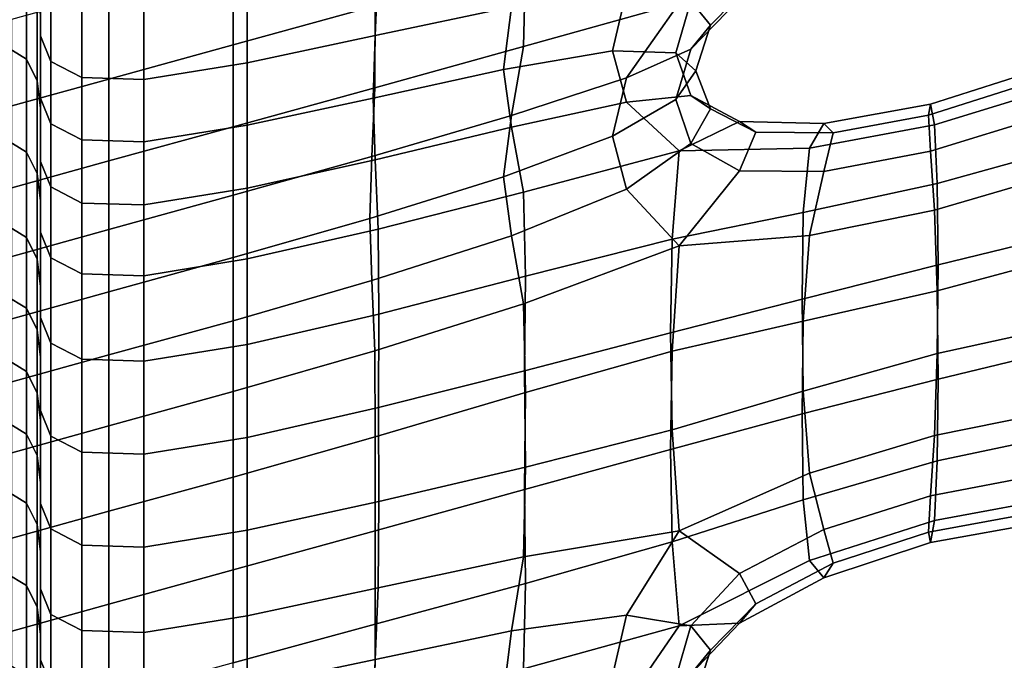
# Model space of a CAD drawing. Extents: x -245 to 245, y -267 to 272.
# Drawn here: x -196 to -174, y 207 to 222 of the extents above; entities that cross this region are included whole.
import ezdxf

# ---------------------------------------------------------------- set-up
doc = ezdxf.new("R2010")
doc.units = 0
doc.layers.add('POLSTR_2', color=59, linetype='CONTINUOUS')

msp = doc.modelspace()

# ---------------------------------------------------------------- linework, layer by layer
at = {"layer": 'POLSTR_2'}
for points in [[(-195.9467, 221.8562, 767.7646), (-195.9467, 223.4529, 771.3384), (-195.9467, 224.1351, 771.0197), (-195.9467, 222.5384, 767.4459)], [(-188.4019, 224.1397, 795.8336), (-188.3918, 222.1814, 791.1003), (-191.5988, 221.3058, 790.7366), (-191.5988, 223.2674, 795.4221)], [(-181.5347, 222.2439, 786.8166), (-185.0512, 221.2641, 786.8866), (-184.9989, 223.1011, 791.4014), (-181.6897, 224.0431, 791.7974)], [(-195.9467, 223.2206, 767.1273), (-195.9467, 223.9028, 766.8087), (-195.9467, 221.9741, 762.4941), (-195.9467, 221.2919, 762.8126)], [(-188.3259, 223.0796, 785.6084), (-188.392, 221.5124, 781.8618), (-185.3158, 222.1604, 782.1675), (-185.0512, 223.7866, 785.8776)], [(-195.9467, 223.7509, 783.6979), (-195.9467, 222.1942, 779.845), (-195.9467, 221.5084, 780.1428), (-195.9467, 223.0596, 783.964)], [(-195.9467, 222.1516, 775.8745), (-195.9467, 221.4673, 776.1882), (-195.9467, 222.8825, 779.5471), (-195.9467, 223.573, 779.2493)], [(-196.7363, 221.273, 756.983), (-196.2625, 220.9826, 757.2243), (-196.2625, 223.0773, 761.9068), (-196.7363, 223.3677, 761.6626)], [(-195.9467, 223.5217, 775.2472), (-195.9467, 222.0884, 771.9761), (-195.9467, 221.4062, 772.2949), (-195.9467, 222.8364, 775.5609)], [(-195.9467, 221.8562, 767.7646), (-195.9467, 221.174, 768.0833), (-195.9467, 222.7706, 771.6572), (-195.9467, 223.4529, 771.3384)], [(-179.8062, 222.7918, 784.1366), (-180.1739, 223.4615, 784.3753), (-181.2679, 222.2891, 782.2134), (-180.8285, 221.749, 782.2207)], [(-195.9467, 223.2206, 767.1273), (-195.9467, 221.2919, 762.8126), (-195.9467, 220.6097, 763.131), (-195.9467, 222.5384, 767.4459)], [(-194.4044, 222.4956, 795.048), (-191.5988, 223.2674, 795.4221), (-191.5988, 221.3058, 790.7366), (-194.4044, 220.5341, 790.3791)], [(-196.0256, 220.4963, 757.5042), (-196.0256, 222.591, 762.1881), (-196.2625, 223.0773, 761.9068), (-196.2625, 220.9826, 757.2243)], [(-195.7135, 222.4791, 784.2413), (-195.9467, 223.0596, 783.964), (-195.9467, 221.5084, 780.1428), (-195.7135, 220.9306, 780.4489)], [(-188.3259, 223.0796, 785.6084), (-191.2829, 222.4491, 785.252), (-191.2829, 220.9015, 781.4964), (-188.392, 221.5124, 781.8618)], [(-188.4048, 220.337, 786.676), (-188.3918, 222.1814, 791.1003), (-184.9989, 223.1011, 791.4014), (-185.0512, 221.2641, 786.8866)], [(-195.9467, 220.7836, 776.5018), (-195.9467, 222.1942, 779.845), (-195.9467, 222.8825, 779.5471), (-195.9467, 221.4673, 776.1882)], [(-195.9467, 222.1516, 775.8745), (-195.9467, 222.8364, 775.5609), (-195.9467, 221.4062, 772.2949), (-195.9467, 220.724, 772.6137)], [(-195.9467, 220.4918, 768.4019), (-195.9467, 222.0884, 771.9761), (-195.9467, 222.7706, 771.6572), (-195.9467, 221.174, 768.0833)], [(-179.8062, 222.7918, 784.1366), (-180.8285, 221.749, 782.2207), (-181.2679, 221.2044, 782.7028), (-180.1739, 222.3461, 784.8562)], [(-194.4044, 222.4956, 795.048), (-194.4044, 220.5341, 790.3791), (-196.5931, 219.9259, 790.0963), (-196.5931, 221.8875, 794.7516)], [(-196.0256, 220.4963, 757.5042), (-195.9467, 219.8794, 757.8096), (-195.9467, 221.9741, 762.4941), (-196.0256, 222.591, 762.1881)], [(-195.9467, 221.8562, 767.7646), (-195.9467, 222.5384, 767.4459), (-195.9467, 220.6097, 763.131), (-195.9467, 219.9275, 763.4495)], [(-195.7135, 222.4791, 784.2413), (-195.7135, 220.9306, 780.4489), (-195.0139, 220.5665, 780.771), (-195.0139, 222.114, 784.541)], [(-193.6148, 222.0691, 784.8741), (-193.6148, 220.5215, 781.1176), (-191.2829, 220.9015, 781.4964), (-191.2829, 222.4491, 785.252)], [(-183.037, 221.1694, 779.3634), (-182.7194, 222.5259, 782.317), (-185.3158, 222.1604, 782.1675), (-185.5011, 220.7456, 778.979)], [(-183.037, 221.1694, 779.3634), (-181.6117, 221.125, 779.7201), (-181.2679, 222.2891, 782.2134), (-182.7194, 222.5259, 782.317)], [(-181.5347, 222.2439, 786.8166), (-182.7194, 220.5577, 783.2018), (-185.3158, 219.7112, 783.2596), (-185.0512, 221.2641, 786.8866)], [(-181.5347, 222.2439, 786.8166), (-180.1739, 222.3461, 784.8562), (-181.2679, 221.2044, 782.7028), (-182.7194, 220.5577, 783.2018)], [(-181.1588, 220.7223, 780.0151), (-180.8285, 221.749, 782.2207), (-181.2679, 222.2891, 782.2134), (-181.6117, 221.125, 779.7201)], [(-195.9467, 220.7836, 776.5018), (-195.9467, 220.1005, 776.8155), (-195.9467, 221.5084, 780.1428), (-195.9467, 222.1942, 779.845)], [(-195.9467, 222.1516, 775.8745), (-195.9467, 220.724, 772.6137), (-195.9467, 220.0418, 772.9325), (-195.9467, 221.4673, 776.1882)], [(-195.9467, 220.4918, 768.4019), (-195.9467, 219.8095, 768.7205), (-195.9467, 221.4062, 772.2949), (-195.9467, 222.0884, 771.9761)], [(-193.6148, 222.0691, 784.8741), (-195.0139, 222.114, 784.541), (-195.0139, 220.5665, 780.771), (-193.6148, 220.5215, 781.1176)], [(-188.4048, 220.337, 786.676), (-191.5988, 219.459, 786.3538), (-191.5988, 221.3058, 790.7366), (-188.3918, 222.1814, 791.1003)], [(-188.4383, 220.1041, 778.5834), (-185.5011, 220.7456, 778.979), (-185.3158, 222.1604, 782.1675), (-188.392, 221.5124, 781.8618)], [(-195.9467, 219.1972, 758.1278), (-195.9467, 221.2919, 762.8126), (-195.9467, 221.9741, 762.4941), (-195.9467, 219.8794, 757.8096)], [(-195.9467, 221.8562, 767.7646), (-195.9467, 219.9275, 763.4495), (-195.9467, 219.2453, 763.7679), (-195.9467, 221.174, 768.0833)], [(-181.1588, 220.7223, 780.0151), (-181.6117, 220.071, 780.2146), (-181.2679, 221.2044, 782.7028), (-180.8285, 221.749, 782.2207)], [(-195.7135, 219.524, 777.1354), (-195.7135, 220.9306, 780.4489), (-195.9467, 221.5084, 780.1428), (-195.9467, 220.1005, 776.8155)], [(-195.9467, 220.7836, 776.5018), (-195.9467, 221.4673, 776.1882), (-195.9467, 220.0418, 772.9325), (-195.9467, 219.3596, 773.2514)], [(-195.9467, 219.1273, 769.0392), (-195.9467, 220.724, 772.6137), (-195.9467, 221.4062, 772.2949), (-195.9467, 219.8095, 768.7205)], [(-188.4383, 220.1041, 778.5834), (-188.392, 221.5124, 781.8618), (-191.2829, 220.9015, 781.4964), (-191.2829, 219.4953, 778.1933)], [(-196.7363, 221.273, 756.983), (-196.7363, 219.1783, 752.3044), (-196.2625, 218.8879, 752.543), (-196.2625, 220.9826, 757.2243)], [(-195.9467, 219.1972, 758.1278), (-195.9467, 218.515, 758.446), (-195.9467, 220.6097, 763.131), (-195.9467, 221.2919, 762.8126)], [(-195.9467, 220.4918, 768.4019), (-195.9467, 221.174, 768.0833), (-195.9467, 219.2453, 763.7679), (-195.9467, 218.563, 764.0864)], [(-194.4044, 218.6872, 786.0118), (-194.4044, 220.5341, 790.3791), (-191.5988, 221.3058, 790.7366), (-191.5988, 219.459, 786.3538)], [(-188.4048, 220.337, 786.676), (-185.0512, 221.2641, 786.8866), (-185.3158, 219.7112, 783.2596), (-188.471, 218.7881, 783.0466)], [(-183.037, 221.1694, 779.3634), (-185.5011, 220.7456, 778.979), (-185.3158, 219.4454, 775.8571), (-182.7194, 220.0152, 776.4861)], [(-183.037, 219.2472, 780.2636), (-182.7194, 220.5577, 783.2018), (-181.2679, 221.2044, 782.7028), (-181.6117, 220.071, 780.2146)], [(-183.037, 221.1694, 779.3634), (-182.7194, 220.0152, 776.4861), (-181.2679, 220.1644, 777.3008), (-181.6117, 221.125, 779.7201)], [(-181.1588, 220.7223, 780.0151), (-181.6117, 221.125, 779.7201), (-181.2679, 220.1644, 777.3008), (-180.8285, 219.8626, 777.8835)], [(-196.0256, 220.4963, 757.5042), (-196.2625, 220.9826, 757.2243), (-196.2625, 218.8879, 752.543), (-196.0256, 218.4016, 752.8213)], [(-195.7135, 219.524, 777.1354), (-195.0139, 219.1603, 777.4675), (-195.0139, 220.5665, 780.771), (-195.7135, 220.9306, 780.4489)], [(-193.6148, 219.1154, 777.8181), (-191.2829, 219.4953, 778.1933), (-191.2829, 220.9015, 781.4964), (-193.6148, 220.5215, 781.1176)], [(-195.9467, 220.7836, 776.5018), (-195.9467, 219.3596, 773.2514), (-195.9467, 218.6774, 773.5703), (-195.9467, 220.1005, 776.8155)], [(-195.9467, 219.1273, 769.0392), (-195.9467, 218.4451, 769.3579), (-195.9467, 220.0418, 772.9325), (-195.9467, 220.724, 772.6137)], [(-188.4383, 220.1041, 778.5834), (-188.392, 218.7121, 775.3605), (-185.3158, 219.4454, 775.8571), (-185.5011, 220.7456, 778.979)], [(-181.1588, 220.7223, 780.0151), (-180.8285, 219.8626, 777.8835), (-181.2679, 219.0797, 777.8167), (-181.6117, 220.071, 780.2146)], [(-175.9063, 219.7163, 775.1614), (-175.8592, 219.9635, 774.2518), (-173.2631, 220.7921, 774.8762), (-173.6577, 220.4335, 775.7307)], [(-175.7753, 219.5007, 771.9604), (-172.6046, 220.4679, 772.6186), (-173.2631, 220.7921, 774.8762), (-175.8592, 219.9635, 774.2518)], [(-194.4044, 218.6872, 786.0118), (-196.5931, 218.079, 785.7418), (-196.5931, 219.9259, 790.0963), (-194.4044, 220.5341, 790.3791)], [(-196.0256, 220.4963, 757.5042), (-196.0256, 218.4016, 752.8213), (-195.9467, 217.7847, 753.1261), (-195.9467, 219.8794, 757.8096)], [(-195.9467, 217.8328, 758.7643), (-195.9467, 219.9275, 763.4495), (-195.9467, 220.6097, 763.131), (-195.9467, 218.515, 758.446)], [(-195.9467, 220.4918, 768.4019), (-195.9467, 218.563, 764.0864), (-195.9467, 217.8808, 764.4049), (-195.9467, 219.8095, 768.7205)], [(-193.6148, 219.1154, 777.8181), (-193.6148, 220.5215, 781.1176), (-195.0139, 220.5665, 780.771), (-195.0139, 219.1603, 777.4675)], [(-183.037, 219.2472, 780.2636), (-185.5011, 218.3271, 780.1074), (-185.3158, 219.7112, 783.2596), (-182.7194, 220.5577, 783.2018)], [(-175.7753, 219.5007, 771.9604), (-175.712, 218.1774, 768.2201), (-172.208, 219.1454, 768.7419), (-172.6046, 220.4679, 772.6186)], [(-188.4048, 220.337, 786.676), (-188.471, 218.7881, 783.0466), (-191.5988, 217.9114, 782.733), (-191.5988, 219.459, 786.3538)], [(-175.9063, 219.7163, 775.1614), (-173.6577, 220.4335, 775.7307), (-173.2631, 219.7074, 775.3978), (-175.8592, 218.9095, 774.7565)], [(-195.7135, 219.524, 777.1354), (-195.9467, 220.1005, 776.8155), (-195.9467, 218.6774, 773.5703), (-195.7135, 218.1014, 773.894)], [(-195.9467, 217.7629, 769.6766), (-195.9467, 219.3596, 773.2514), (-195.9467, 220.0418, 772.9325), (-195.9467, 218.4451, 769.3579)], [(-188.4383, 220.1041, 778.5834), (-191.2829, 219.4953, 778.1933), (-191.2829, 218.0728, 774.9433), (-188.392, 218.7121, 775.3605)], [(-181.5347, 218.9133, 773.1447), (-182.7194, 220.0152, 776.4861), (-185.3158, 219.4454, 775.8571), (-185.0512, 217.9841, 772.3114)], [(-183.037, 219.2472, 780.2636), (-181.6117, 220.071, 780.2146), (-181.2679, 219.0797, 777.8167), (-182.7194, 218.047, 777.4209)], [(-181.5347, 218.9133, 773.1447), (-180.1739, 219.5775, 775.3829), (-181.2679, 220.1644, 777.3008), (-182.7194, 220.0152, 776.4861)], [(-179.8062, 219.3391, 776.19), (-180.8285, 219.8626, 777.8835), (-181.2679, 220.1644, 777.3008), (-180.1739, 219.5775, 775.3829)], [(-195.9467, 217.8328, 758.7643), (-195.9467, 217.1506, 759.0826), (-195.9467, 219.2453, 763.7679), (-195.9467, 219.9275, 763.4495)], [(-195.9467, 219.1972, 758.1278), (-195.9467, 219.8794, 757.8096), (-195.9467, 217.7847, 753.1261), (-195.9467, 217.1025, 753.4442)], [(-195.9467, 219.1273, 769.0392), (-195.9467, 219.8095, 768.7205), (-195.9467, 217.8808, 764.4049), (-195.9467, 217.1986, 764.7234)], [(-179.8062, 219.3391, 776.19), (-180.1739, 218.4621, 775.9139), (-181.2679, 219.0797, 777.8167), (-180.8285, 219.8626, 777.8835)], [(-175.7753, 219.5007, 771.9604), (-175.8592, 219.9635, 774.2518), (-178.2669, 219.5346, 774.3937), (-178.5898, 218.9749, 772.0614)], [(-175.9063, 219.7163, 775.1614), (-178.0606, 219.3209, 775.2986), (-178.2669, 219.5346, 774.3937), (-175.8592, 219.9635, 774.2518)], [(-188.5173, 217.3875, 779.8255), (-188.471, 218.7881, 783.0466), (-185.3158, 219.7112, 783.2596), (-185.5011, 218.3271, 780.1074)], [(-181.5347, 218.9133, 773.1447), (-178.5898, 218.9749, 772.0614), (-178.2669, 219.5346, 774.3937), (-180.1739, 219.5775, 775.3829)], [(-179.8062, 219.3391, 776.19), (-180.1739, 219.5775, 775.3829), (-178.2669, 219.5346, 774.3937), (-178.0606, 219.3209, 775.2986)], [(-175.9063, 219.7163, 775.1614), (-175.8592, 218.9095, 774.7565), (-178.2669, 218.4499, 774.9111), (-178.0606, 219.3209, 775.2986)], [(-175.7753, 217.5786, 772.8804), (-175.8592, 218.9095, 774.7565), (-173.2631, 219.7074, 775.3978), (-172.6046, 218.4997, 773.5646)], [(-195.9467, 217.7629, 769.6766), (-195.9467, 217.0807, 769.9953), (-195.9467, 218.6774, 773.5703), (-195.9467, 219.3596, 773.2514)], [(-195.7135, 219.524, 777.1354), (-195.7135, 218.1014, 773.894), (-195.0139, 217.7378, 774.2275), (-195.0139, 219.1603, 777.4675)], [(-194.4044, 218.6872, 786.0118), (-191.5988, 219.459, 786.3538), (-191.5988, 217.9114, 782.733), (-194.4044, 217.1396, 782.4041)], [(-193.6148, 219.1154, 777.8181), (-193.6148, 217.6929, 774.5756), (-191.2829, 218.0728, 774.9433), (-191.2829, 219.4953, 778.1933)], [(-188.3259, 217.1493, 771.7709), (-185.0512, 217.9841, 772.3114), (-185.3158, 219.4454, 775.8571), (-188.392, 218.7121, 775.3605)], [(-179.8062, 219.3391, 776.19), (-178.0606, 219.3209, 775.2986), (-178.2669, 218.4499, 774.9111), (-180.1739, 218.4621, 775.9139)], [(-175.7753, 219.5007, 771.9604), (-178.5898, 218.9749, 772.0614), (-178.7333, 217.5256, 768.1666), (-175.712, 218.1774, 768.2201)], [(-196.7363, 217.2496, 747.9976), (-196.2625, 216.9592, 748.2336), (-196.2625, 218.8879, 752.543), (-196.7363, 219.1783, 752.3044)], [(-195.9467, 216.4684, 759.4009), (-195.9467, 218.563, 764.0864), (-195.9467, 219.2453, 763.7679), (-195.9467, 217.1506, 759.0826)], [(-195.9467, 219.1972, 758.1278), (-195.9467, 217.1025, 753.4442), (-195.9467, 216.4203, 753.7623), (-195.9467, 218.515, 758.446)], [(-195.9467, 219.1273, 769.0392), (-195.9467, 217.1986, 764.7234), (-195.9467, 216.5164, 765.0419), (-195.9467, 218.4451, 769.3579)], [(-193.6148, 219.1154, 777.8181), (-195.0139, 219.1603, 777.4675), (-195.0139, 217.7378, 774.2275), (-193.6148, 217.6929, 774.5756)], [(-183.037, 219.2472, 780.2636), (-182.7194, 218.047, 777.4209), (-185.3158, 216.9962, 777.0168), (-185.5011, 218.3271, 780.1074)], [(-175.6855, 216.3412, 763.7909), (-172.0751, 217.226, 764.0805), (-172.208, 219.1454, 768.7419), (-175.712, 218.1774, 768.2201)], [(-196.0256, 216.4729, 748.5106), (-196.0256, 218.4016, 752.8213), (-196.2625, 218.8879, 752.543), (-196.2625, 216.9592, 748.2336)], [(-181.5347, 218.9133, 773.1447), (-185.0512, 217.9841, 772.3114), (-184.9989, 216.0859, 767.8519), (-181.6896, 216.9189, 768.1783)], [(-181.5347, 216.7684, 774.1644), (-182.7194, 218.047, 777.4209), (-181.2679, 219.0797, 777.8167), (-180.1739, 218.4621, 775.9139)], [(-181.5347, 218.9133, 773.1447), (-181.6896, 216.9189, 768.1783), (-178.7333, 217.5256, 768.1666), (-178.5898, 218.9749, 772.0614)], [(-175.7753, 217.5786, 772.8804), (-178.5898, 217.0067, 773.0001), (-178.2669, 218.4499, 774.9111), (-175.8592, 218.9095, 774.7565)], [(-194.4044, 218.6872, 786.0118), (-194.4044, 217.1396, 782.4041), (-196.5931, 216.5315, 782.1446), (-196.5931, 218.079, 785.7418)], [(-195.7135, 216.5047, 770.3179), (-195.7135, 218.1014, 773.894), (-195.9467, 218.6774, 773.5703), (-195.9467, 217.0807, 769.9953)], [(-188.5173, 217.3875, 779.8255), (-191.5988, 216.5052, 779.4976), (-191.5988, 217.9114, 782.733), (-188.471, 218.7881, 783.0466)], [(-188.3259, 217.1493, 771.7709), (-188.392, 218.7121, 775.3605), (-191.2829, 218.0728, 774.9433), (-191.2829, 216.4761, 771.3473)], [(-195.9467, 216.4684, 759.4009), (-195.9467, 215.7861, 759.7192), (-195.9467, 217.8808, 764.4049), (-195.9467, 218.563, 764.0864)], [(-195.9467, 217.8328, 758.7643), (-195.9467, 218.515, 758.446), (-195.9467, 216.4203, 753.7623), (-195.9467, 215.7381, 754.0803)], [(-195.9467, 217.7629, 769.6766), (-195.9467, 218.4451, 769.3579), (-195.9467, 216.5164, 765.0419), (-195.9467, 215.8342, 765.3605)], [(-181.5347, 216.7684, 774.1644), (-180.1739, 218.4621, 775.9139), (-178.2669, 218.4499, 774.9111), (-178.5898, 217.0067, 773.0001)], [(-175.7753, 217.5786, 772.8804), (-172.6046, 218.4997, 773.5646), (-172.208, 216.6962, 769.918), (-175.712, 215.7589, 769.3768)], [(-196.0256, 216.4729, 748.5106), (-195.9467, 215.856, 748.8149), (-195.9467, 217.7847, 753.1261), (-196.0256, 218.4016, 752.8213)], [(-188.5173, 217.3875, 779.8255), (-185.5011, 218.3271, 780.1074), (-185.3158, 216.9962, 777.0168), (-188.471, 215.9879, 776.6262)], [(-195.7135, 216.5047, 770.3179), (-195.0139, 216.1411, 770.6482), (-195.0139, 217.7378, 774.2275), (-195.7135, 218.1014, 773.894)], [(-193.6148, 216.0962, 770.9901), (-191.2829, 216.4761, 771.3473), (-191.2829, 218.0728, 774.9433), (-193.6148, 217.6929, 774.5756)], [(-181.5347, 216.7684, 774.1644), (-185.0512, 215.4616, 773.5057), (-185.3158, 216.9962, 777.0168), (-182.7194, 218.047, 777.4209)], [(-175.6855, 216.3412, 763.7909), (-175.712, 218.1774, 768.2201), (-178.7333, 217.5256, 768.1666), (-178.7602, 215.5701, 763.5271)], [(-195.9467, 215.1039, 760.0376), (-195.9467, 217.1986, 764.7234), (-195.9467, 217.8808, 764.4049), (-195.9467, 215.7861, 759.7192)], [(-195.9467, 217.8328, 758.7643), (-195.9467, 215.7381, 754.0803), (-195.9467, 215.0559, 754.3984), (-195.9467, 217.1506, 759.0826)], [(-195.9467, 215.1738, 749.1328), (-195.9467, 217.1025, 753.4442), (-195.9467, 217.7847, 753.1261), (-195.9467, 215.856, 748.8149)], [(-194.4044, 215.7335, 779.1802), (-194.4044, 217.1396, 782.4041), (-191.5988, 217.9114, 782.733), (-191.5988, 216.5052, 779.4976)], [(-188.3259, 217.1493, 771.7709), (-188.3128, 215.2282, 767.3927), (-184.9989, 216.0859, 767.8519), (-185.0512, 217.9841, 772.3114)], [(-195.9467, 217.7629, 769.6766), (-195.9467, 215.8342, 765.3605), (-195.9467, 215.152, 765.679), (-195.9467, 217.0807, 769.9953)], [(-193.6148, 216.0962, 770.9901), (-193.6148, 217.6929, 774.5756), (-195.0139, 217.7378, 774.2275), (-195.0139, 216.1411, 770.6482)], [(-175.7753, 217.5786, 772.8804), (-175.712, 215.7589, 769.3768), (-178.7333, 215.0765, 769.3339), (-178.5898, 217.0067, 773.0001)], [(-188.5173, 217.3875, 779.8255), (-188.471, 215.9879, 776.6262), (-191.5988, 215.0827, 776.2706), (-191.5988, 216.5052, 779.4976)], [(-181.73, 214.8079, 763.2579), (-178.7602, 215.5701, 763.5271), (-178.7333, 217.5256, 768.1666), (-181.6896, 216.9189, 768.1783)], [(-196.7363, 217.2496, 747.9976), (-196.7363, 215.6529, 744.4335), (-196.2625, 215.3625, 744.6674), (-196.2625, 216.9592, 748.2336)], [(-194.4044, 215.7335, 779.1802), (-196.5931, 215.1253, 778.9301), (-196.5931, 216.5315, 782.1446), (-194.4044, 217.1396, 782.4041)], [(-195.9467, 215.1039, 760.0376), (-195.9467, 214.4217, 760.3559), (-195.9467, 216.5164, 765.0419), (-195.9467, 217.1986, 764.7234)], [(-195.9467, 216.4684, 759.4009), (-195.9467, 217.1506, 759.0826), (-195.9467, 215.0559, 754.3984), (-195.9467, 214.3737, 754.7166)], [(-188.3259, 217.1493, 771.7709), (-191.2829, 216.4761, 771.3473), (-191.2829, 214.5474, 767.0061), (-188.3128, 215.2282, 767.3927)], [(-175.6855, 216.3412, 763.7909), (-175.712, 214.3402, 759.433), (-172.208, 215.1111, 759.4684), (-172.0751, 217.226, 764.0805)], [(-196.0256, 216.4729, 748.5106), (-196.2625, 216.9592, 748.2336), (-196.2625, 215.3625, 744.6674), (-196.0256, 214.8763, 744.9432)], [(-195.9467, 215.1738, 749.1328), (-195.9467, 214.4916, 749.4507), (-195.9467, 216.4203, 753.7623), (-195.9467, 217.1025, 753.4442)], [(-195.7135, 216.5047, 770.3179), (-195.9467, 217.0807, 769.9953), (-195.9467, 215.152, 765.679), (-195.7135, 214.576, 766.0002)], [(-188.4048, 214.4067, 773.045), (-188.471, 215.9879, 776.6262), (-185.3158, 216.9962, 777.0168), (-185.0512, 215.4616, 773.5057)], [(-181.73, 214.8079, 763.2579), (-181.6896, 216.9189, 768.1783), (-184.9989, 216.0859, 767.8519), (-185.0258, 213.9504, 762.9519)], [(-181.5347, 216.7684, 774.1644), (-178.5898, 217.0067, 773.0001), (-178.7333, 215.0765, 769.3339), (-181.6896, 214.3964, 769.3765)], [(-181.5347, 216.7684, 774.1644), (-181.6896, 214.3964, 769.3765), (-184.9989, 213.4662, 769.0914), (-185.0512, 215.4616, 773.5057)], [(-175.6855, 213.7676, 765.0207), (-175.712, 215.7589, 769.3768), (-172.208, 216.6962, 769.918), (-172.0751, 214.637, 765.3224)], [(-196.0256, 216.4729, 748.5106), (-196.0256, 214.8763, 744.9432), (-195.9467, 214.2594, 745.2471), (-195.9467, 215.856, 748.8149)], [(-195.9467, 213.7395, 760.6743), (-195.9467, 215.8342, 765.3605), (-195.9467, 216.5164, 765.0419), (-195.9467, 214.4217, 760.3559)], [(-195.9467, 216.4684, 759.4009), (-195.9467, 214.3737, 754.7166), (-195.9467, 213.6915, 755.0347), (-195.9467, 215.7861, 759.7192)], [(-195.7135, 216.5047, 770.3179), (-195.7135, 214.576, 766.0002), (-195.0139, 214.2124, 766.3267), (-195.0139, 216.1411, 770.6482)], [(-194.4044, 215.7335, 779.1802), (-191.5988, 216.5052, 779.4976), (-191.5988, 215.0827, 776.2706), (-194.4044, 214.3109, 775.9647)], [(-193.6148, 216.0962, 770.9901), (-193.6148, 214.1675, 766.6611), (-191.2829, 214.5474, 767.0061), (-191.2829, 216.4761, 771.3473)], [(-195.9467, 213.8094, 749.7687), (-195.9467, 215.7381, 754.0803), (-195.9467, 216.4203, 753.7623), (-195.9467, 214.4916, 749.4507)], [(-175.6855, 216.3412, 763.7909), (-178.7602, 215.5701, 763.5271), (-178.7333, 213.4914, 758.9606), (-175.712, 214.3402, 759.433)], [(-193.6148, 216.0962, 770.9901), (-195.0139, 216.1411, 770.6482), (-195.0139, 214.2124, 766.3267), (-193.6148, 214.1675, 766.6611)], [(-188.3195, 213.1233, 762.625), (-185.0258, 213.9504, 762.9519), (-184.9989, 216.0859, 767.8519), (-188.3128, 215.2282, 767.3927)], [(-195.9467, 215.1738, 749.1328), (-195.9467, 215.856, 748.8149), (-195.9467, 214.2594, 745.2471), (-195.9467, 213.5771, 745.5649)], [(-195.9467, 213.7395, 760.6743), (-195.9467, 213.0573, 760.9926), (-195.9467, 215.152, 765.679), (-195.9467, 215.8342, 765.3605)], [(-195.9467, 215.1039, 760.0376), (-195.9467, 215.7861, 759.7192), (-195.9467, 213.6915, 755.0347), (-195.9467, 213.0092, 755.3529)], [(-188.4048, 214.4067, 773.045), (-191.5988, 213.486, 772.6752), (-191.5988, 215.0827, 776.2706), (-188.471, 215.9879, 776.6262)], [(-196.7363, 214.2288, 741.2562), (-196.2625, 213.9384, 741.4883), (-196.2625, 215.3625, 744.6674), (-196.7363, 215.6529, 744.4335)], [(-194.4044, 215.7335, 779.1802), (-194.4044, 214.3109, 775.9647), (-196.5931, 213.7028, 775.7238), (-196.5931, 215.1253, 778.9301)], [(-195.9467, 213.8094, 749.7687), (-195.9467, 213.1272, 750.0867), (-195.9467, 215.0559, 754.3984), (-195.9467, 215.7381, 754.0803)], [(-181.73, 214.8079, 763.2579), (-181.6896, 212.6189, 758.3962), (-178.7333, 213.4914, 758.9606), (-178.7602, 215.5701, 763.5271)], [(-175.6855, 213.7676, 765.0207), (-178.7602, 212.9811, 764.76), (-178.7333, 215.0765, 769.3339), (-175.712, 215.7589, 769.3768)], [(-196.0256, 213.4522, 741.7633), (-196.0256, 214.8763, 744.9432), (-196.2625, 215.3625, 744.6674), (-196.2625, 213.9384, 741.4883)], [(-188.4048, 214.4067, 773.045), (-185.0512, 215.4616, 773.5057), (-184.9989, 213.4662, 769.0914), (-188.3918, 212.4614, 768.6779)], [(-195.9467, 215.1738, 749.1328), (-195.9467, 213.5771, 745.5649), (-195.9467, 212.8949, 745.8827), (-195.9467, 214.4916, 749.4507)], [(-195.7135, 212.4813, 761.3123), (-195.7135, 214.576, 766.0002), (-195.9467, 215.152, 765.679), (-195.9467, 213.0573, 760.9926)], [(-188.3195, 213.1233, 762.625), (-188.3128, 215.2282, 767.3927), (-191.2829, 214.5474, 767.0061), (-191.2829, 212.4527, 762.293)], [(-175.7753, 212.4974, 755.9227), (-172.6046, 213.1346, 755.7659), (-172.208, 215.1111, 759.4684), (-175.712, 214.3402, 759.433)], [(-195.9467, 215.1039, 760.0376), (-195.9467, 213.0092, 755.3529), (-195.9467, 212.327, 755.671), (-195.9467, 214.4217, 760.3559)], [(-195.9467, 212.445, 750.4046), (-195.9467, 214.3737, 754.7166), (-195.9467, 215.0559, 754.3984), (-195.9467, 213.1272, 750.0867)], [(-194.4044, 212.7143, 772.3821), (-194.4044, 214.3109, 775.9647), (-191.5988, 215.0827, 776.2706), (-191.5988, 213.486, 772.6752)], [(-181.73, 212.1823, 764.504), (-181.6896, 214.3964, 769.3765), (-178.7333, 215.0765, 769.3339), (-178.7602, 212.9811, 764.76)], [(-196.0256, 213.4522, 741.7633), (-195.9467, 212.8353, 742.0667), (-195.9467, 214.2594, 745.2471), (-196.0256, 214.8763, 744.9432)], [(-181.73, 214.8079, 763.2579), (-185.0258, 213.9504, 762.9519), (-184.9989, 211.777, 758.085), (-181.6896, 212.6189, 758.3962)], [(-195.9467, 213.8094, 749.7687), (-195.9467, 214.4916, 749.4507), (-195.9467, 212.8949, 745.8827), (-195.9467, 212.2127, 746.2006)], [(-195.7135, 212.4813, 761.3123), (-195.0139, 212.1177, 761.6347), (-195.0139, 214.2124, 766.3267), (-195.7135, 214.576, 766.0002)], [(-193.6148, 212.0728, 761.9612), (-191.2829, 212.4527, 762.293), (-191.2829, 214.5474, 767.0061), (-193.6148, 214.1675, 766.6611)], [(-175.6855, 213.7676, 765.0207), (-172.0751, 214.637, 765.3224), (-172.208, 212.662, 760.642), (-175.712, 211.9218, 760.5876)], [(-196.7363, 214.2288, 741.2562), (-196.7363, 212.8179, 738.1102), (-196.2625, 212.5276, 738.3406), (-196.2625, 213.9384, 741.4883)], [(-194.4044, 212.7143, 772.3821), (-196.5931, 212.1061, 772.1511), (-196.5931, 213.7028, 775.7238), (-194.4044, 214.3109, 775.9647)], [(-195.9467, 213.7395, 760.6743), (-195.9467, 214.4217, 760.3559), (-195.9467, 212.327, 755.671), (-195.9467, 211.6448, 755.9892)], [(-195.9467, 212.445, 750.4046), (-195.9467, 211.7628, 750.7226), (-195.9467, 213.6915, 755.0347), (-195.9467, 214.3737, 754.7166)], [(-195.9467, 212.153, 742.3844), (-195.9467, 213.5771, 745.5649), (-195.9467, 214.2594, 745.2471), (-195.9467, 212.8353, 742.0667)], [(-188.4048, 214.4067, 773.045), (-188.3918, 212.4614, 768.6779), (-191.5988, 211.5573, 768.3348), (-191.5988, 213.486, 772.6752)], [(-181.73, 212.1823, 764.504), (-185.0258, 211.2761, 764.2163), (-184.9989, 213.4662, 769.0914), (-181.6896, 214.3964, 769.3765)], [(-175.7753, 212.4974, 755.9227), (-175.712, 214.3402, 759.433), (-178.7333, 213.4914, 758.9606), (-178.5898, 211.6415, 755.3232)], [(-193.6148, 212.0728, 761.9612), (-193.6148, 214.1675, 766.6611), (-195.0139, 214.2124, 766.3267), (-195.0139, 212.1177, 761.6347)], [(-196.0256, 213.4522, 741.7633), (-196.2625, 213.9384, 741.4883), (-196.2625, 212.5276, 738.3406), (-196.0256, 212.0413, 738.6147)], [(-195.9467, 213.8094, 749.7687), (-195.9467, 212.2127, 746.2006), (-195.9467, 211.5305, 746.5184), (-195.9467, 213.1272, 750.0867)], [(-188.3195, 213.1233, 762.625), (-188.3128, 211.009, 757.8668), (-184.9989, 211.777, 758.085), (-185.0258, 213.9504, 762.9519)], [(-195.9467, 213.7395, 760.6743), (-195.9467, 211.6448, 755.9892), (-195.9467, 210.9626, 756.3074), (-195.9467, 213.0573, 760.9926)], [(-195.9467, 211.0806, 751.0406), (-195.9467, 213.0092, 755.3529), (-195.9467, 213.6915, 755.0347), (-195.9467, 211.7628, 750.7226)], [(-195.9467, 212.153, 742.3844), (-195.9467, 211.4708, 742.7021), (-195.9467, 212.8949, 745.8827), (-195.9467, 213.5771, 745.5649)], [(-175.6855, 213.7676, 765.0207), (-175.712, 211.9218, 760.5876), (-178.7333, 211.0423, 760.1258), (-178.7602, 212.9811, 764.76)], [(-196.0256, 213.4522, 741.7633), (-196.0256, 212.0413, 738.6147), (-195.9467, 211.4244, 738.9177), (-195.9467, 212.8353, 742.0667)], [(-194.4044, 212.7143, 772.3821), (-191.5988, 213.486, 772.6752), (-191.5988, 211.5573, 768.3348), (-194.4044, 210.7856, 768.0566)], [(-188.3985, 210.3428, 763.916), (-188.3918, 212.4614, 768.6779), (-184.9989, 213.4662, 769.0914), (-185.0258, 211.2761, 764.2163)], [(-181.5347, 210.3433, 753.6462), (-178.5898, 211.6415, 755.3232), (-178.7333, 213.4914, 758.9606), (-181.6896, 212.6189, 758.3962)], [(-195.9467, 212.445, 750.4046), (-195.9467, 213.1272, 750.0867), (-195.9467, 211.5305, 746.5184), (-195.9467, 210.8483, 746.8362)], [(-188.3195, 213.1233, 762.625), (-191.2829, 212.4527, 762.293), (-191.2829, 210.3581, 757.5814), (-188.3128, 211.009, 757.8668)], [(-175.7753, 212.4974, 755.9227), (-175.8592, 211.1357, 754.0364), (-173.2631, 211.6299, 753.8331), (-172.6046, 213.1346, 755.7659)], [(-195.7135, 212.4813, 761.3123), (-195.9467, 213.0573, 760.9926), (-195.9467, 210.9626, 756.3074), (-195.7135, 210.3866, 756.6256)], [(-195.9467, 211.0806, 751.0406), (-195.9467, 210.3983, 751.3586), (-195.9467, 212.327, 755.671), (-195.9467, 213.0092, 755.3529)], [(-195.9467, 210.7886, 743.0198), (-195.9467, 212.2127, 746.2006), (-195.9467, 212.8949, 745.8827), (-195.9467, 211.4708, 742.7021)], [(-181.73, 212.1823, 764.504), (-178.7602, 212.9811, 764.76), (-178.7333, 211.0423, 760.1258), (-181.6897, 210.0964, 759.5922)], [(-196.7363, 211.2608, 734.6398), (-196.2625, 210.9705, 734.8684), (-196.2625, 212.5276, 738.3406), (-196.7363, 212.8179, 738.1102)], [(-194.4044, 212.7143, 772.3821), (-194.4044, 210.7856, 768.0566), (-196.5931, 210.1774, 767.8374), (-196.5931, 212.1061, 772.1511)], [(-195.9467, 212.153, 742.3844), (-195.9467, 212.8353, 742.0667), (-195.9467, 211.4244, 738.9177), (-195.9467, 210.7422, 739.2354)], [(-196.0256, 210.4842, 735.1415), (-196.0256, 212.0413, 738.6147), (-196.2625, 212.5276, 738.3406), (-196.2625, 210.9705, 734.8684)], [(-195.9467, 212.445, 750.4046), (-195.9467, 210.8483, 746.8362), (-195.9467, 210.1661, 747.1541), (-195.9467, 211.7628, 750.7226)], [(-195.7135, 212.4813, 761.3123), (-195.7135, 210.3866, 756.6256), (-195.0139, 210.023, 756.944), (-195.0139, 212.1177, 761.6347)], [(-193.6148, 212.0728, 761.9612), (-193.6148, 209.9781, 757.2626), (-191.2829, 210.3581, 757.5814), (-191.2829, 212.4527, 762.293)], [(-188.3985, 210.3428, 763.916), (-191.5988, 209.4627, 763.6226), (-191.5988, 211.5573, 768.3348), (-188.3918, 212.4614, 768.6779)], [(-181.5347, 210.3433, 753.6462), (-181.6896, 212.6189, 758.3962), (-184.9989, 211.777, 758.085), (-185.0512, 209.7581, 753.6691)], [(-175.7753, 212.4974, 755.9227), (-178.5898, 211.6415, 755.3232), (-178.2669, 210.3723, 753.4712), (-175.8592, 211.1357, 754.0364)], [(-175.7753, 210.5752, 756.8397), (-175.712, 211.9218, 760.5876), (-172.208, 212.662, 760.642), (-172.6046, 211.1664, 756.7082)], [(-195.9467, 209.7161, 751.6766), (-195.9467, 211.6448, 755.9892), (-195.9467, 212.327, 755.671), (-195.9467, 210.3983, 751.3586)], [(-196.0256, 210.4842, 735.1415), (-195.9467, 209.8673, 735.4442), (-195.9467, 211.4244, 738.9177), (-196.0256, 212.0413, 738.6147)], [(-195.9467, 210.7886, 743.0198), (-195.9467, 210.1064, 743.3376), (-195.9467, 211.5305, 746.5184), (-195.9467, 212.2127, 746.2006)], [(-195.9467, 212.153, 742.3844), (-195.9467, 210.7422, 739.2354), (-195.9467, 210.0599, 739.553), (-195.9467, 211.4708, 742.7021)], [(-193.6148, 212.0728, 761.9612), (-195.0139, 212.1177, 761.6347), (-195.0139, 210.023, 756.944), (-193.6148, 209.9781, 757.2626)], [(-181.73, 212.1823, 764.504), (-181.6897, 210.0964, 759.5922), (-184.9989, 209.1573, 759.3224), (-185.0258, 211.2761, 764.2163)], [(-188.3259, 209.0577, 753.5032), (-185.0512, 209.7581, 753.6691), (-184.9989, 211.777, 758.085), (-188.3128, 211.009, 757.8668)], [(-175.7753, 210.5752, 756.8397), (-178.5898, 209.6734, 756.2588), (-178.7333, 211.0423, 760.1258), (-175.712, 211.9218, 760.5876)], [(-195.9467, 211.0806, 751.0406), (-195.9467, 211.7628, 750.7226), (-195.9467, 210.1661, 747.1541), (-195.9467, 209.4839, 747.4719)], [(-195.9467, 209.7161, 751.6766), (-195.9467, 209.0339, 751.9946), (-195.9467, 210.9626, 756.3074), (-195.9467, 211.6448, 755.9892)], [(-194.4044, 208.6909, 763.3604), (-194.4044, 210.7856, 768.0566), (-191.5988, 211.5573, 768.3348), (-191.5988, 209.4627, 763.6226)], [(-181.5347, 210.3433, 753.6462), (-180.1739, 209.3798, 752.1444), (-178.2669, 210.3723, 753.4712), (-178.5898, 211.6415, 755.3232)], [(-175.9063, 210.3117, 753.6248), (-173.6577, 210.7243, 753.4391), (-173.2631, 211.6299, 753.8331), (-175.8592, 211.1357, 754.0364)], [(-195.9467, 209.4242, 743.6553), (-195.9467, 210.8483, 746.8362), (-195.9467, 211.5305, 746.5184), (-195.9467, 210.1064, 743.3376)], [(-195.9467, 210.7886, 743.0198), (-195.9467, 211.4708, 742.7021), (-195.9467, 210.0599, 739.553), (-195.9467, 209.3777, 739.8706)], [(-195.9467, 209.1851, 735.7617), (-195.9467, 210.7422, 739.2354), (-195.9467, 211.4244, 738.9177), (-195.9467, 209.8673, 735.4442)], [(-196.7363, 211.2608, 734.6398), (-196.7363, 209.3982, 730.4894), (-196.2625, 209.1078, 730.7158), (-196.2625, 210.9705, 734.8684)], [(-188.3985, 210.3428, 763.916), (-185.0258, 211.2761, 764.2163), (-184.9989, 209.1573, 759.3224), (-188.3918, 208.2421, 759.1508)], [(-175.9063, 210.3117, 753.6248), (-175.8592, 211.1357, 754.0364), (-178.2669, 210.3723, 753.4712), (-178.0606, 209.6117, 753.1204)], [(-175.7753, 210.5752, 756.8397), (-172.6046, 211.1664, 756.7082), (-173.2631, 210.5451, 754.3523), (-175.8592, 210.0817, 754.539)], [(-196.0256, 210.4842, 735.1415), (-196.2625, 210.9705, 734.8684), (-196.2625, 209.1078, 730.7158), (-196.0256, 208.6215, 730.9877)], [(-195.9467, 211.0806, 751.0406), (-195.9467, 209.4839, 747.4719), (-195.9467, 208.8017, 747.7898), (-195.9467, 210.3983, 751.3586)], [(-195.7135, 208.4579, 752.3115), (-195.7135, 210.3866, 756.6256), (-195.9467, 210.9626, 756.3074), (-195.9467, 209.0339, 751.9946)], [(-188.3259, 209.0577, 753.5032), (-188.3128, 211.009, 757.8668), (-191.2829, 210.3581, 757.5814), (-191.2829, 208.4294, 753.2447)], [(-181.5347, 208.1985, 754.662), (-181.6897, 210.0964, 759.5922), (-178.7333, 211.0423, 760.1258), (-178.5898, 209.6734, 756.2588)], [(-194.4044, 208.6909, 763.3604), (-196.5931, 208.0827, 763.1538), (-196.5931, 210.1774, 767.8374), (-194.4044, 210.7856, 768.0566)], [(-195.9467, 209.4242, 743.6553), (-195.9467, 208.742, 743.9731), (-195.9467, 210.1661, 747.1541), (-195.9467, 210.8483, 746.8362)], [(-195.9467, 210.7886, 743.0198), (-195.9467, 209.3777, 739.8706), (-195.9467, 208.6955, 740.1882), (-195.9467, 210.1064, 743.3376)], [(-195.9467, 209.1851, 735.7617), (-195.9467, 208.5028, 736.0792), (-195.9467, 210.0599, 739.553), (-195.9467, 210.7422, 739.2354)], [(-175.9063, 210.3117, 753.6248), (-175.8592, 210.0817, 754.539), (-173.2631, 210.5451, 754.3523), (-173.6577, 210.7243, 753.4391)], [(-196.0256, 210.4842, 735.1415), (-196.0256, 208.6215, 730.9877), (-195.9467, 208.0046, 731.29), (-195.9467, 209.8673, 735.4442)], [(-175.7753, 210.5752, 756.8397), (-175.8592, 210.0817, 754.539), (-178.2669, 209.2876, 753.9866), (-178.5898, 209.6734, 756.2588)], [(-195.9467, 209.7161, 751.6766), (-195.9467, 210.3983, 751.3586), (-195.9467, 208.8017, 747.7898), (-195.9467, 208.1194, 748.1077)], [(-195.7135, 208.4579, 752.3115), (-195.0139, 208.0944, 752.6263), (-195.0139, 210.023, 756.944), (-195.7135, 210.3866, 756.6256)], [(-193.6148, 208.0494, 752.9377), (-191.2829, 208.4294, 753.2447), (-191.2829, 210.3581, 757.5814), (-193.6148, 209.9781, 757.2626)], [(-188.3985, 210.3428, 763.916), (-188.3918, 208.2421, 759.1508), (-191.5988, 207.368, 758.9119), (-191.5988, 209.4627, 763.6226)], [(-181.5347, 210.3433, 753.6462), (-185.0512, 209.7581, 753.6691), (-185.3158, 208.0857, 750.122), (-182.7194, 208.4442, 750.1935)], [(-181.5347, 210.3433, 753.6462), (-182.7194, 208.4442, 750.1935), (-181.2679, 208.198, 750.0629), (-180.1739, 209.3798, 752.1444)], [(-179.8062, 208.7002, 751.9344), (-178.0606, 209.6117, 753.1204), (-178.2669, 210.3723, 753.4712), (-180.1739, 209.3798, 752.1444)], [(-175.9063, 210.3117, 753.6248), (-178.0606, 209.6117, 753.1204), (-178.2669, 209.2876, 753.9866), (-175.8592, 210.0817, 754.539)], [(-195.9467, 208.0598, 744.2908), (-195.9467, 209.4839, 747.4719), (-195.9467, 210.1661, 747.1541), (-195.9467, 208.742, 743.9731)], [(-195.9467, 209.4242, 743.6553), (-195.9467, 210.1064, 743.3376), (-195.9467, 208.6955, 740.1882), (-195.9467, 208.0133, 740.5059)], [(-195.9467, 207.8206, 736.3967), (-195.9467, 209.3777, 739.8706), (-195.9467, 210.0599, 739.553), (-195.9467, 208.5028, 736.0792)], [(-193.6148, 208.0494, 752.9377), (-193.6148, 209.9781, 757.2626), (-195.0139, 210.023, 756.944), (-195.0139, 208.0944, 752.6263)], [(-181.5347, 208.1985, 754.662), (-185.0512, 207.2356, 754.8593), (-184.9989, 209.1573, 759.3224), (-181.6897, 210.0964, 759.5922)], [(-195.9467, 209.1851, 735.7617), (-195.9467, 209.8673, 735.4442), (-195.9467, 208.0046, 731.29), (-195.9467, 207.3224, 731.6074)], [(-195.9467, 209.7161, 751.6766), (-195.9467, 208.1194, 748.1077), (-195.9467, 207.4372, 748.4256), (-195.9467, 209.0339, 751.9946)], [(-188.3259, 209.0577, 753.5032), (-188.392, 207.4421, 749.9193), (-185.3158, 208.0857, 750.122), (-185.0512, 209.7581, 753.6691)], [(-181.5347, 208.1985, 754.662), (-178.5898, 209.6734, 756.2588), (-178.2669, 209.2876, 753.9866), (-180.1739, 208.2644, 752.673)], [(-179.8062, 208.7002, 751.9344), (-180.1739, 208.2644, 752.673), (-178.2669, 209.2876, 753.9866), (-178.0606, 209.6117, 753.1204)], [(-196.7363, 207.3827, 725.9992), (-196.2625, 207.0923, 726.2233), (-196.2625, 209.1078, 730.7158), (-196.7363, 209.3982, 730.4894)], [(-195.9467, 208.0598, 744.2908), (-195.9467, 207.3776, 744.6086), (-195.9467, 208.8017, 747.7898), (-195.9467, 209.4839, 747.4719)], [(-195.9467, 209.4242, 743.6553), (-195.9467, 208.0133, 740.5059), (-195.9467, 207.3311, 740.8235), (-195.9467, 208.742, 743.9731)], [(-195.9467, 207.8206, 736.3967), (-195.9467, 207.1384, 736.7143), (-195.9467, 208.6955, 740.1882), (-195.9467, 209.3777, 739.8706)], [(-194.4044, 208.6909, 763.3604), (-191.5988, 209.4627, 763.6226), (-191.5988, 207.368, 758.9119), (-194.4044, 206.5962, 758.6655)], [(-179.8062, 208.7002, 751.9344), (-180.1739, 209.3798, 752.1444), (-181.2679, 208.198, 750.0629), (-180.8285, 207.6527, 750.0754)], [(-195.9467, 209.1851, 735.7617), (-195.9467, 207.3224, 731.6074), (-195.9467, 206.6402, 731.9249), (-195.9467, 208.5028, 736.0792)], [(-188.4048, 206.3152, 754.7751), (-188.3918, 208.2421, 759.1508), (-184.9989, 209.1573, 759.3224), (-185.0512, 207.2356, 754.8593)], [(-196.0256, 206.606, 726.4941), (-196.0256, 208.6215, 730.9877), (-196.2625, 209.1078, 730.7158), (-196.2625, 207.0923, 726.2233)], [(-195.7135, 208.4579, 752.3115), (-195.9467, 209.0339, 751.9946), (-195.9467, 207.4372, 748.4256), (-195.7135, 206.8612, 748.7415)], [(-188.3259, 209.0577, 753.5032), (-191.2829, 208.4294, 753.2447), (-191.2829, 206.8327, 749.6562), (-188.392, 207.4421, 749.9193)], [(-194.4044, 208.6909, 763.3604), (-194.4044, 206.5962, 758.6655), (-196.5931, 205.9881, 758.4714), (-196.5931, 208.0827, 763.1538)], [(-195.9467, 206.6954, 744.9264), (-195.9467, 208.1194, 748.1077), (-195.9467, 208.8017, 747.7898), (-195.9467, 207.3776, 744.6086)], [(-195.9467, 208.0598, 744.2908), (-195.9467, 208.742, 743.9731), (-195.9467, 207.3311, 740.8235), (-195.9467, 206.6489, 741.1412)], [(-195.9467, 206.4562, 737.0319), (-195.9467, 208.0133, 740.5059), (-195.9467, 208.6955, 740.1882), (-195.9467, 207.1384, 736.7143)], [(-179.8062, 208.7002, 751.9344), (-180.8285, 207.6527, 750.0754), (-181.2679, 207.1133, 750.576), (-180.1739, 208.2644, 752.673)], [(-196.0256, 206.606, 726.4941), (-195.9467, 205.9891, 726.7958), (-195.9467, 208.0046, 731.29), (-196.0256, 208.6215, 730.9877)], [(-195.9467, 207.8206, 736.3967), (-195.9467, 208.5028, 736.0792), (-195.9467, 206.6402, 731.9249), (-195.9467, 205.9579, 732.2423)], [(-195.7135, 208.4579, 752.3115), (-195.7135, 206.8612, 748.7415), (-195.0139, 206.4977, 749.0532), (-195.0139, 208.0944, 752.6263)], [(-183.037, 207.0768, 747.3217), (-182.7194, 208.4442, 750.1935), (-185.3158, 208.0857, 750.122), (-185.5011, 206.6562, 747.0287)], [(-183.037, 207.0768, 747.3217), (-181.6117, 207.0282, 747.626), (-181.2679, 208.198, 750.0629), (-182.7194, 208.4442, 750.1935)], [(-193.6148, 208.0494, 752.9377), (-193.6148, 206.4527, 749.3588), (-191.2829, 206.8327, 749.6562), (-191.2829, 208.4294, 753.2447)], [(-188.4048, 206.3152, 754.7751), (-191.5988, 205.4393, 754.576), (-191.5988, 207.368, 758.9119), (-188.3918, 208.2421, 759.1508)], [(-181.5347, 208.1985, 754.662), (-180.1739, 208.2644, 752.673), (-181.2679, 207.1133, 750.576), (-182.7194, 206.476, 751.1234)], [(-195.9467, 206.6954, 744.9264), (-195.9467, 206.0131, 745.2442), (-195.9467, 207.4372, 748.4256), (-195.9467, 208.1194, 748.1077)], [(-195.9467, 208.0598, 744.2908), (-195.9467, 206.6489, 741.1412), (-195.9467, 205.9667, 741.4589), (-195.9467, 207.3776, 744.6086)], [(-195.9467, 206.4562, 737.0319), (-195.9467, 205.774, 737.3494), (-195.9467, 207.3311, 740.8235), (-195.9467, 208.0133, 740.5059)], [(-195.9467, 205.3069, 727.1132), (-195.9467, 207.3224, 731.6074), (-195.9467, 208.0046, 731.29), (-195.9467, 205.9891, 726.7958)], [(-193.6148, 208.0494, 752.9377), (-195.0139, 208.0944, 752.6263), (-195.0139, 206.4977, 749.0532), (-193.6148, 206.4527, 749.3588)], [(-188.4383, 206.0167, 746.7423), (-185.5011, 206.6562, 747.0287), (-185.3158, 208.0857, 750.122), (-188.392, 207.4421, 749.9193)], [(-181.5347, 208.1985, 754.662), (-182.7194, 206.476, 751.1234), (-185.3158, 205.6366, 751.2763), (-185.0512, 207.2356, 754.8593)], [(-181.1588, 206.6231, 747.9055), (-180.8285, 207.6527, 750.0754), (-181.2679, 208.198, 750.0629), (-181.6117, 207.0282, 747.626)], [(-195.9467, 207.8206, 736.3967), (-195.9467, 205.9579, 732.2423), (-195.9467, 205.2758, 732.5598), (-195.9467, 207.1384, 736.7143)], [(-181.1588, 206.6231, 747.9055), (-181.6117, 205.9742, 748.124), (-181.2679, 207.1133, 750.576), (-180.8285, 207.6527, 750.0754)], [(-195.7135, 205.4371, 745.5591), (-195.7135, 206.8612, 748.7415), (-195.9467, 207.4372, 748.4256), (-195.9467, 206.0131, 745.2442)], [(-188.4383, 206.0167, 746.7423), (-188.392, 207.4421, 749.9193), (-191.2829, 206.8327, 749.6562), (-191.2829, 205.4086, 746.4579)]]:
    msp.add_3dface(points, dxfattribs=at)

doc.saveas('drawing.dxf')
